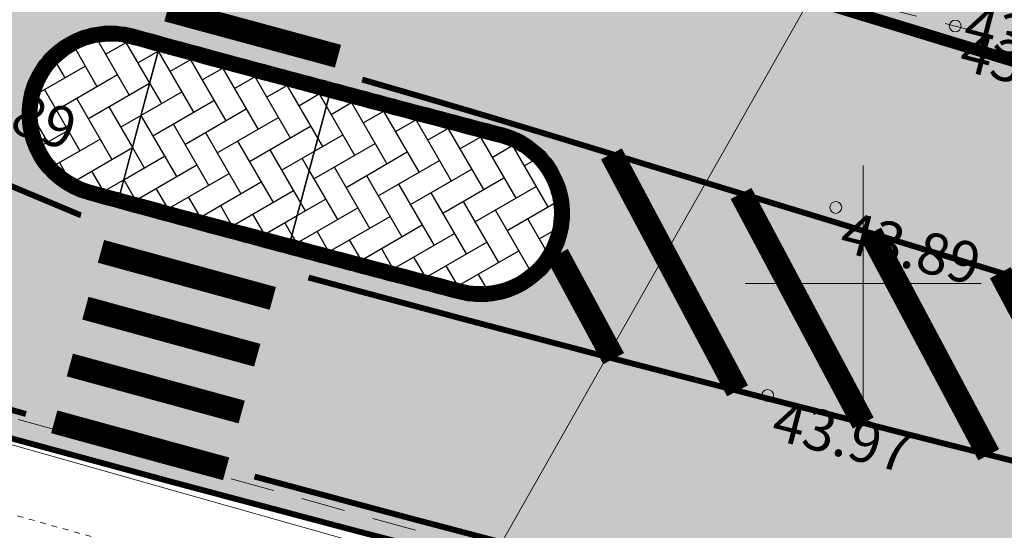
# Model space of a CAD drawing. Units: metres. Extents: x 544649 to 818026, y 6582436 to 9876932.
# Drawn here: x 546736 to 546752, y 6583046 to 6583054 of the extents above; entities that cross this region are included whole.
import ezdxf
from ezdxf.enums import TextEntityAlignment as Align

# ---------------------------------------------------------------- set-up
doc = ezdxf.new("R2010")
doc.units = ezdxf.units.M
for name, pattern in [('ACAD_ISO02W100', [15, 12, -3]), ('ASFBET', [2.5, 1.5, -1]), ('NOLVAPEAL', [0.20001000000000002, 0.1, -9.999999999994458e-06, 0.1]), ('Tpr_911', [2, 1, 1]), ('Tpr_912', [2, 1, 1]), ('VIA29', [6, 2, -4])]:
    doc.linetypes.add(name, pattern=pattern)
for name, color, linetype in [('0_SKTRASS', 200, 'Continuous'), ('tpr_alus', 7, 'Continuous'), ('tpr_kate_sõidutee', 254, 'Continuous'), ('tpr_kate_unikivi', 251, 'Continuous'), ('tpr_KM', 7, 'Continuous'), ('tpr_äärekivi', 1, 'Continuous')]:
    doc.layers.add(name, color=color, linetype=linetype)
for name, color, linetype, lineweight in [('0_TULETÕRJE VEEVÕTUKOHT_R', 1, 'Continuous', 20), ('KORGUS', 8, 'Continuous', 0), ('KPKAABEL', 8, 'Continuous', 0), ('RELJEEF', 8, 'Continuous', 0), ('TEE', 8, 'Continuous', 0), ('tpr_tee', 7, 'Continuous', 40), ('VORK', 8, 'Continuous', 0)]:
    doc.layers.add(name, color=color, linetype=linetype, lineweight=lineweight)
doc.layers.add('tpr_abi_hatch', color=255, linetype='Continuous', plot=False)
doc.styles.add('ITALIC', font='italic.shx')
doc.styles.add('Style-INTL_ISO_ITALIC', font='INTL_ISO_ITALIC.shx')
doc.linetypes.add('EP_KBL', pattern='A,8,-2,[138,mkm.shx,S=0.9999999999999998,R=0,X=0,Y=0],1,[138,mkm.shx,S=0.9999999999999998,R=0,X=0,Y=0],4', length=15)
pattern_1 = [(300.0538220567657, (546738.0371147448, 6583053.945143203), (0.5465474540329476, -0.1458968145303491), [1.2, -0.4]), (30.05382205676576, (546738.2374400649, 6583053.598921069), (0.5465474540329476, -0.1458968145303491), [1.2, -0.4])]

# ---------------------------------------------------------------- blocks, each defined once
blk = doc.blocks.new('VKORIS')
at = {"layer": 'VORK', "linetype": 'Continuous', "lineweight": 0}
for p, q in [((0, 4.000355117022991), (0, -4.000355117022991)), ((-4.000355116324499, 0), (4.00035511655733, 0))]:
    blk.add_line(p, q, dxfattribs=at)
blk = doc.blocks.new('KM_')
at = {"layer": 'tpr_KM', "linetype": 'Tpr_911', "lineweight": 20, "const_width": 0.1}
for points in [[(546590.0392602959, 6583126.575856876, -0.1098876317476829), (546592.0279799545, 6583127.447946317), (546592.0561062949, 6583127.453483067, -0.260348848898688), (546601.3290532681, 6583124.431676117, 0.000645699741405608), (546602.1380060554, 6583123.559268977, 0.005317432928617491), (546607.3969591727, 6583118.021750093, 0.006499114939216509), (546612.7969205565, 6583112.598377576, 0.007680815099765191), (546618.3604309905, 6583107.318976854, 0.008862536709225132), (546624.1078333837, 6583102.215588762, 0.01534786345938918), (546633.8420916268, 6583094.387126249, 0.01155409242213334), (546641.6926527618, 6583088.743512182, 0.01089380475193179), (546649.780286501, 6583083.46334536, 0.01023352658001341), (546658.0758819904, 6583078.53418511, 0.009573257330274648), (546666.5521218682, 6583073.941775674, 0.008912996425859441), (546675.1841055446, 6583069.669876667, 0.00825274329238242), (546683.9492780201, 6583065.700560778, 0.0075924973532558), (546692.8273414694, 6583062.014476339, 0.006932258033119577), (546701.8001433393, 6583058.591082356, 0.006272024756988325), (546710.8515449159, 6583055.408856843, 0.005611796948510516), (546719.9672739336, 6583052.445479692, 0.00495157403186576), (546729.1347643132, 6583049.677991611, 0.003105494368615334), (546735.7939975642, 6583047.784227311, 0.003105494368615334)], [(546736.7274202313, 6583051.157464931, -3.651938194316362e-06), (546736.7196247722, 6583051.159629685, -0.1203315907227348), (546727.1075675538, 6583057.57755537)], [(546741.4990296994, 6583053.460665434, -0.004247243611105767), (546744.7568316197, 6583052.495616041), (546776.4918705868, 6583042.800871749, 0.01520296398063329), (546805.8209872375, 6583034.807364962)], [(546805.8043507234, 6583034.738087034), (546794.7364345447, 6583037.199125732, -0.0003301022497079264), (546785.4570549903, 6583039.266755713, -0.0009903070366296238), (546776.1831734102, 6583041.358882391, -0.001650512687038418), (546766.9204817456, 6583043.499958435, -0.002310719776259986), (546757.6750592847, 6583045.714345904, -0.002970928879875268), (546748.4535648107, 6583048.026264547, -0.003106970385008318), (546740.5878550265, 6583050.100213948, -0.003106970385008318)], [(546739.67191503, 6583046.722187744, 0.003107986134970114), (546747.5822654816, 6583044.636450765, 0.002970928879845514), (546756.8441039927, 6583042.314417478, 0.002310719776247773), (546766.1209865714, 6583040.09249494, 0.001650512687037085), (546775.4061917227, 6583037.946214892, 0.0009903070366325103), (546784.6935977128, 6583035.851037196, 0.0003301022497108129), (546793.9774880765, 6583033.782402117), (546796.3538200748, 6583033.2540059, -0.3205423577635746), (546804.121469048, 6583024.602311375)]]:
    blk.add_lwpolyline(points, format="xyb", dxfattribs=at)
at = {"layer": 'tpr_KM', "linetype": 'Tpr_912', "lineweight": 40, "const_width": 0.2}
blk.add_lwpolyline([(546742.4150669276, 6583056.839050233, -0.004310529400639706), (546745.7793973695, 6583055.842907378), (546776.5198070512, 6583046.452012612)], format="xyb", dxfattribs=at)
at = {"layer": 'tpr_KM', "const_width": 0.4}
for points in [[(546738.1943725272, 6583054.642219712), (546741.0885674139, 6583053.857468886)], [(546737.0668785308, 6583050.544495207), (546739.9828376811, 6583049.745998894)], [(546736.8027654088, 6583049.580003497), (546739.7187245591, 6583048.781507184)], [(546736.5386522867, 6583048.615511787), (546739.454611437, 6583047.817015474)], [(546736.2745391647, 6583047.651020077), (546739.190498315, 6583046.852523764)]]:
    blk.add_lwpolyline(points, dxfattribs=at)
at = {"layer": 'tpr_KM'}
for points in [[(546745.7284658476, 6583052.198791279, 0.4, 0.4, 0), (546747.8679897339, 6583048.177065972, 0, 0, 0)], [(546747.9281146153, 6583051.526820076, 0.4, 0.4, 0), (546750.0011171828, 6583047.630136827, 0, 0, 0)], [(546750.1277633831, 6583050.854848872, 0.4, 0.4, 0), (546752.1303720835, 6583047.090487024, 0, 0, 0)], [(546744.811656121, 6583050.490106136, 0.4000000000000001, 0.4, 0), (546745.7663152193, 6583048.723059119, 0, 0, 0)], [(546752.3274121508, 6583050.182877668, 0.4, 0.4, 0), (546754.2558153815, 6583046.558002001, 0, 0, 0)]]:
    blk.add_lwpolyline(points, format="xyseb", dxfattribs=at)

msp = doc.modelspace()

# ---------------------------------------------------------------- hatches: boundary and pattern name
at = {"layer": 'tpr_kate_sõidutee'}
h = msp.add_hatch(color=256, dxfattribs=at)
edge = h.paths.add_edge_path()
edge.add_line((546741.6132594899, 6583094.127168761), (546742.1183626605, 6583093.403929633))
edge.add_arc((546746.217619926, 6583096.266811026), 4.999999999933051, 214.9300735988194, 304.9200156029779)
edge.add_line((546749.0797816704, 6583092.167051259), (546750.05002826, 6583092.844408674))
edge.add_line((546750.05002826, 6583092.844408673), (546750.0503368728, 6583092.843964949))
edge.add_line((546750.0503368728, 6583092.84396495), (546754.0977177392, 6583087.024655795))
edge.add_line((546754.0977177392, 6583087.024655795), (546747.2338953448, 6583081.098703369))
edge.add_arc((546770.2006590305, 6583055.584574449), 34.32845771082798, 131.9922339869709, 153.4946377497532)
edge.add_arc((546746.1711100016, 6583067.711058574), 7.413870081005483, 154.4835555458192, 252.2977618860172)
edge.add_line((546743.9167724948, 6583060.648238175), (546778.7385028999, 6583050.159606425))
edge.add_arc((546920.7804684708, 6583521.731795987), 492.4999999501027, 253.2372061052707, 257.6883900176319)
edge.add_line((546815.7654997001, 6583040.558120185), (546834.3988557843, 6583036.491436142))
edge.add_arc((546791.6465690213, 6582840.602457453), 200.4999999899049, 73.88132992179959, 77.68839002284642, ccw=False)
edge.add_line((546847.3109254004, 6583033.220549606), (546887.6008987437, 6583021.577222589))
edge.add_arc((546953.1210389634, 6583248.299764968), 235.9999999942094, 253.8813299113633, 256.9797326605713)
edge.add_arc((546223.1629525267, 6580091.598769374), 3003.999997465486, 76.78900069010888, 76.9797326654209, ccw=False)
edge.add_line((546909.6904067384, 6583016.098049488), (546907.888031077, 6583008.303682732))
edge.add_arc((546223.1629517212, 6580091.598767446), 2995.999999524648, 76.78849138400417, 77.68839001153535)
edge.add_line((546861.9951275026, 6583018.697919908), (546824.443778376, 6583026.893409352))
edge.add_arc((546822.4267319404, 6583016.538596538), 10.54943717559603, 78.97720982846805, 141.2567565729104)
edge.add_line((546814.1986109673, 6583023.140766634), (546813.9482591377, 6583022.795891955))
edge.add_line((546813.9482591377, 6583022.795891955), (546805.4857428321, 6583024.620622663))
edge.add_line((546805.4857428321, 6583024.620622663), (546803.9710474946, 6583024.948482946))
edge.add_arc((546794.0325127607, 6583023.204491199), 10.09039047153048, 9.952803201916783, 76.61695952498201)
edge.add_line((546796.3680340562, 6583033.020871395), (546793.9897570701, 6583033.539924489))
edge.add_arc((548328.5379283427, 6590072.202963087), 7203.999962582289, 257.6253451294412, 257.7009989895591, ccw=False)
edge.add_arc((547299.8822406867, 6585383.720561493), 2403.999988227938, 257.3983835534251, 257.6253451337173, ccw=False)
edge.add_arc((547090.4382983751, 6584446.846383168), 1443.999992924619, 257.0201142579072, 257.3983835584185, ccw=False)
edge.add_arc((546998.0277475611, 6584045.930235036), 1032.571423503518, 256.4905372526651, 257.0201142733913, ccw=False)
edge.add_arc((546944.6321012282, 6583823.68306986), 803.9999959893248, 255.8096525166608, 256.4905372575983, ccw=False)
edge.add_arc((546908.9747831966, 6583682.666828768), 658.5454512657366, 254.97746006876702, 255.80965252985328, ccw=False)
edge.add_arc((546882.8736234619, 6583585.409034709), 557.8461511452049, 253.993959907392, 254.97746008874338, ccw=False)
edge.add_arc((546862.5113816079, 6583514.425702132), 483.9999975758685, 252.8591520312736, 253.993959932787, ccw=False)
edge.add_arc((546845.8682757665, 6583460.463360381), 427.5294096619093, 251.5730364267595, 252.8591520485123, ccw=False)
edge.add_arc((546831.7760903302, 6583418.167156252), 382.9473664818636, 250.135613109367, 251.5730364512769, ccw=False)
edge.add_arc((546819.5128107902, 6583384.224316948), 346.8571411415843, 248.5468820853962, 250.13561314743941, ccw=False)
edge.add_arc((546808.608767148, 6583356.476228305), 317.0434766389124, 246.80684333407441, 248.5468821163367, ccw=False)
edge.add_arc((546798.7458407611, 6583333.456704426), 291.999998514654, 244.91549686217752, 246.80684336477339, ccw=False)
edge.add_arc((546789.7014784318, 6583314.135456665), 270.6666653262648, 242.8728426902637, 244.9154969129002, ccw=False)
edge.add_arc((546781.3158820332, 6583297.767699839), 252.2758608166187, 240.67888076264262, 242.8728427055915, ccw=False)
edge.add_arc((546773.4719030244, 6583283.801958776), 236.2580604018362, 238.3336111725231, 240.6788808355536, ccw=False)
edge.add_arc((546766.082104286, 6583271.821152759), 222.181525380516, 235.83703549128938, 238.3336128745005, ccw=False)
edge.add_arc((546759.0920662787, 6583261.520543511), 209.7331045155694, 233.1890329073425, 235.8369180108445, ccw=False)
edge.add_arc((546755.70876387, 6583256.924240668), 204.0260362380699, 229.6591248978407, 233.1763199516766, ccw=False)
edge.add_arc((546764.3876273013, 6583267.012260235), 217.3333298333129, 227.6056855296602, 229.6367761504439, ccw=False)
edge.add_arc((546786.5161716524, 6583291.250939067), 250.1538421177167, 225.8454070903676, 227.6056856287449, ccw=False)
edge.add_arc((546817.6925278815, 6583323.361166124), 294.90908616112, 224.3559407490191, 225.8454072047322, ccw=False)
edge.add_arc((546863.9154274177, 6583368.556396097), 359.5555497445384, 223.1372864614495, 224.355940834329, ccw=False)
edge.add_arc((546938.0454695445, 6583438.016605451), 461.1428709472708, 222.9893031315856, 223.1372865656304, ccw=False)
edge.add_arc((546593.6212210751, 6583116.817498568), 9.810854612554598, 43.58095656995577, 112.1959711073888)
edge.add_line((546589.9149187922, 6583125.901340906), (546585.0695282235, 6583130.800255408))
edge.add_arc((546573.9039947684, 6583135.505405962), 12.11641774934306, -22.85053485236763, 36.795285631285)
edge.add_arc((548999.9697378692, 6585245.743854654), 3203.332782248153, 220.9708016900451, 221.0333260642946, ccw=False)
edge.add_line((546581.3131356479, 6583145.400750693), (546553.9562692926, 6583176.878595009))
edge.add_line((546553.9562692927, 6583176.878595009), (546559.9945543262, 6583182.126367221))
edge.add_line((546559.9945543262, 6583182.126367221), (546566.5542696327, 6583174.578510897))
edge.add_arc((546641.6554400771, 6583239.847678181), 99.50000000015015, 220.9933576538374, 227.2737029134805)
edge.add_line((546574.1449982558, 6583166.75465358), (546612.803805863, 6583131.048466927))
edge.add_arc((546646.3894019589, 6583167.411328183), 49.49999943262464, 227.2737032351094, 227.4415604259607)
edge.add_arc((546953.70409937, 6583502.100476001), 503.8777595753114, 227.4415601536736, 228.0437539937396)
edge.add_arc((546796.817779908, 6583329.33542166), 270.5141959827378, 228.2905227865904, 228.9347687715669)
edge.add_arc((545957.2674544193, 6582365.761067313), 1007.500000097679, 48.15380026680742, 48.93476877306398, ccw=False)
edge.add_arc((546764.387627488, 6583267.012260501), 202.3333301578181, 228.1538002821842, 229.6367761591609)
edge.add_arc((546755.6482885721, 6583256.848466298), 188.9291339692706, 229.6600026292189, 233.1771976833786)
edge.add_arc((546756.9496623124, 6583258.655658687), 191.1557513755237, 233.1896025283176, 233.191357896337)
edge.add_arc((546759.052171081, 6583261.4645988), 194.6644103118248, 233.1912419029423, 233.4764252878677)
edge.add_arc((546666.7055073581, 6583136.772630952), 39.5000034830122, 233.4764717186391, 250.5038132371637)
edge.add_line((546653.5226133623, 6583099.53741132), (546658.4681569793, 6583097.786468365))
edge.add_arc((546651.6263867794, 6583078.461867969), 20.49999999826183, 61.109167826493376, 70.50376671147148, ccw=False)
edge.add_line((546661.5308038276, 6583096.410475794), (546661.2892326806, 6583095.972704872))
edge.add_line((546661.2892326806, 6583095.972704872), (546675.0032479996, 6583088.405024505))
edge.add_line((546675.0032479996, 6583088.405024506), (546675.2448191432, 6583088.842795431))
edge.add_arc((546660.5089791487, 6583062.138769158), 30.49999999195947, 54.52041110578568, 61.10916782965501, ccw=False)
edge.add_line((546678.211572519, 6583086.975600427), (546685.7826399211, 6583081.579278888))
edge.add_arc((546708.7089493639, 6583113.745011199), 39.49999999759139, 234.5204111212977, 251.098316256953)
edge.add_line((546695.9131131535, 6583076.375015541), (546700.5395660388, 6583074.790874784))
edge.add_arc((546719.2923051163, 6583132.749851555), 60.91722425752982, 252.0709120436985, 261.6657713976247)
edge.add_arc((546713.9786557306, 6583096.282565876), 24.06487335513049, 261.5983889170826, 280.247432933001)
edge.add_arc((546714.1724806642, 6583091.40961306), 19.24704997161729, 282.2606884851708, 302.1626999168662)
edge.add_line((546724.4181719989, 6583075.116217414), (546726.934782446, 6583076.751095349))
edge.add_line((546726.934782446, 6583076.751095349), (546735.1438859563, 6583082.430580683))
edge.add_arc((546732.2991026215, 6583086.542418201), 4.999999999542554, 304.6775029717853, 395.1339853113608)
edge.add_line((546736.3881451508, 6583089.419870405), (546735.8888989267, 6583090.129331033))
edge.add_line((546735.8888989267, 6583090.129331033), (546741.6132594895, 6583094.127168761))
edge = h.paths.add_edge_path(flags=16)
edge.add_arc((546882.8736237171, 6583585.409034622), 550.596151128118, 254.7045226896744, 254.9774600606777)
edge.add_arc((546908.9744216299, 6583682.666924832), 651.2954503298064, 254.977492979655, 255.3171655304002)
edge.add_arc((546743.5115692007, 6583051.189336602), 1.500000000408267, -14.946177936531, 75.31713262104108, ccw=False)
edge.add_arc((546743.5115678567, 6583051.189335787), 1.500001088049638, -104.68282560899502, -14.94613614988242, ccw=False)
edge.add_arc((546908.9747830394, 6583682.666828826), 654.2954512814695, 254.97746008322372, 255.3171326339126, ccw=False)
edge.add_arc((546882.8736211811, 6583585.409025831), 553.5961419805559, 254.7045227008156, 254.9774600785461, ccw=False)
edge.add_arc((546737.2323644509, 6583052.869098382), 1.499999999945938, 165.0538220758836, 254.7045227188185, ccw=False)
edge.add_line((546735.7831116596, 6583053.255965732), (546735.7831107704, 6583053.255962402))
edge.add_arc((546737.2323656694, 6583052.869096262), 1.500001723917485, 74.70458816925759, 165.0538875466395, ccw=False)
edge = h.paths.add_edge_path(flags=16)
edge.add_line((546729.8012547072, 6583071.496468199), (546728.2696895568, 6583069.227300201))
edge.add_arc((546720.4546598494, 6583074.502020782), 9.428540000533042, -65.3636445499153, -34.01721202197331, ccw=False)
edge.add_arc((546724.0277134157, 6583066.71086001), 0.8571400008856369, 157.5752809850126, 294.63635549082545, ccw=False)
edge.add_arc((546732.7432817669, 6583063.114162227), 10.2856800059803, 130.5444058316382, 157.5752808729688, ccw=False)
edge.add_line((546726.0572072476, 6583070.930275117), (546730.40780506, 6583074.651871978))
edge.add_arc((546730.825684718, 6583074.163364924), 0.6428550003175093, -34.017212100249026, 130.5444058857697, ccw=False)
edge.add_line((546731.3585276523, 6583073.803724883), (546729.8012547072, 6583071.496468199))
at = {"layer": 'tpr_kate_unikivi'}
h = msp.add_hatch(dxfattribs=at)
h.set_pattern_fill('AR-HBONE', color=256, scale=0.1, angle=0.2246059408115433, style=0)
h.set_pattern_definition(pattern_1)
edge = h.paths.add_edge_path()
edge.add_arc((546882.8736203662, 6583585.409026984), 553.3461428789013, 254.7045228136251, 254.75708480375448, ccw=False)
edge.add_arc((546737.2323644512, 6583052.86909838), 1.250000000199629, 165.0538220212851, 254.7045226642202, ccw=False)
edge.add_arc((546737.2323644584, 6583052.869098369), 1.25000001005692, 74.70452223978037, 165.0538216171623, ccw=False)
edge.add_arc((546882.8736234925, 6583585.409034496), 550.8461509486774, 254.7045227087767, 254.7557379495341)
edge.add_line((546738.0371147448, 6583053.945143203), (546737.3923271399, 6583051.529689343))
h = msp.add_hatch(dxfattribs=at)
h.set_pattern_fill('AR-HBONE', color=1, scale=0.1, angle=0.2246059408115433, style=0)
h.set_pattern_definition(pattern_1)
edge = h.paths.add_edge_path()
edge.add_line((546740.9337018844, 6583053.164221775), (546740.2888956823, 6583050.74869825))
edge.add_arc((546908.9747753616, 6583682.666798898), 654.0454203866415, 254.9774600532854, 255.05382203484692, ccw=False)
edge.add_arc((546882.7152395179, 6583585.450978639), 553.3456328917171, 254.7740496904612, 254.9944250780625, ccw=False)
edge.add_line((546737.3921646067, 6583051.529080475), (546738.0371147448, 6583053.945143203))
edge.add_arc((546882.8736236391, 6583585.409034703), 550.8461511862233, 254.7557379404585, 254.9774600707042)
edge.add_arc((546908.9744273828, 6583682.666948149), 651.5454743415072, 254.9774930099045, 255.0538549851762)
h = msp.add_hatch(dxfattribs=at)
h.set_pattern_fill('AR-HBONE', color=256, scale=0.1, angle=0.2246059408115433, style=0)
h.set_pattern_definition(pattern_1)
edge = h.paths.add_edge_path()
edge.add_line((546740.2888956823, 6583050.74869825), (546740.9336747294, 6583053.164120052))
edge.add_arc((546908.9744280486, 6583682.666948103), 651.5454744685604, 255.0538549276353, 255.3171655031187)
edge.add_arc((546743.5115692888, 6583051.189336652), 1.249999929020309, -14.94618121644271, 75.31712933350491, ccw=False)
edge.add_arc((546743.5115677782, 6583051.189335922), 1.250001199763493, 255.31717946651662, 345.05386890358295, ccw=False)
edge.add_arc((546908.974775089, 6583682.666799173), 654.0454205817451, 255.0538220641073, 255.31713263323502, ccw=False)

# ---------------------------------------------------------------- linework, layer by layer
at = {"layer": '0_SKTRASS', "lineweight": 13, "ltscale": 0.5}
msp.add_line((546735.4584722016, 6583030.783605123), (546790.1846670774, 6583127.252673861), dxfattribs=at)
at = {"layer": '0_TULETÕRJE VEEVÕTUKOHT_R', "linetype": 'ACAD_ISO02W100', "ltscale": 0.5}
msp.add_arc((546785.6677433948, 6583132.167476184), 200, 342.8107315324521, 322.7025204221019, dxfattribs=at)
at = {"layer": '0_TULETÕRJE VEEVÕTUKOHT_R', "color": 244, "linetype": 'ACAD_ISO02W100', "ltscale": 0.5, "true_color": 0x991b1e}
msp.add_arc((546715.262876179, 6583073.666), 200, 5.321674078771303, 344.5147659954496, dxfattribs=at)
at = {"layer": 'KORGUS', "linetype": 'Continuous', "lineweight": 0, "ltscale": 0.5}
for centre in [(546751.562, 6583054.37), (546749.536, 6583051.29), (546748.378, 6583048.098)]:
    msp.add_circle(centre, 0.1, dxfattribs=at)
at = {"layer": 'KPKAABEL', "linetype": 'EP_KBL', "ltscale": 0.5, "flags": 128}
msp.add_lwpolyline([(546670.3994549416, 6583070.027117512), (546685.09, 6583063.72), (546701.88, 6583057.51), (546724.88, 6583050.28), (546743.75, 6583044.94), (546765.95, 6583039.13), (546798.67, 6583031.55), (546802.47, 6583028.32), (546804.31, 6583024.69), (546804.09, 6583020.060000001), (546802.04, 6583015.21), (546795.5853045831, 6583004.706922711)], dxfattribs=at)
at = {"layer": 'RELJEEF', "linetype": 'NOLVAPEAL', "lineweight": 0, "ltscale": 0.5, "flags": 128}
msp.add_lwpolyline([(546715.8464772716, 6583050.883580263), (546723.736, 6583049.388), (546747.046, 6583042.864), (546770.16, 6583037.382), (546791.653, 6583032.101), (546794.56, 6583031.307), (546797.041, 6583028.472), (546792.825, 6583019.933), (546788.266, 6583019.753), (546766.737, 6583024.43), (546744.231, 6583030.743)], dxfattribs=at)
at = {"layer": 'TEE', "linetype": 'ASFBET', "lineweight": 0, "ltscale": 0.5, "flags": 128}
for points in [[(546579.078, 6583117.105), (546585.66, 6583122.962), (546589.309, 6583126.025), (546592.334, 6583127.561), (546595.608, 6583127.316), (546598.209, 6583126.36), (546599.429, 6583125.76), (546600.958, 6583125.043), (546615.198, 6583110.541), (546616.031, 6583109.265), (546616.391, 6583106.933), (546616.06, 6583104.386), (546614.19, 6583102.194), (546616.283, 6583100.232), (546618.423, 6583101.682), (546620.905, 6583102.467), (546623.385, 6583102.57), (546627.758, 6583098.213), (546640.647, 6583088.323), (546655.764, 6583078.718), (546668.172, 6583072.287), (546683.988, 6583065.202), (546702.764, 6583057.907), (546724.2, 6583050.893), (546747.39, 6583044.418), (546770.465, 6583038.475), (546792.066, 6583033.872), (546799.088, 6583032.159), (546794.16, 6583015.584)], [(546794.458, 6583043.222), (546773.033, 6583048.859), (546751.562, 6583054.37), (546746.066, 6583055.76), (546740.717, 6583059.97), (546738.946, 6583062.738), (546738.336, 6583065.994), (546738.784, 6583069.165), (546741.726, 6583074.778), (546745.22, 6583079.081), (546752.395, 6583085.722)]]:
    msp.add_lwpolyline(points, dxfattribs=at)
at = {"layer": 'tpr_abi_hatch', "flags": 128}
msp.add_lwpolyline([(546805.4857428321, 6583024.620622663), (546803.9710474947, 6583024.948482946, 0.2993684119531439), (546796.3680340562, 6583033.020871395), (546793.9897570701, 6583033.539924488, -0.0003301022497151104), (546784.6971838189, 6583035.572290923, -0.0009903070366409676), (546775.3997021245, 6583037.631473214, -0.001650512687053487), (546766.1029355767, 6583039.742068626, -0.002310719776269241), (546756.8129156245, 6583041.928666566, -0.002970928879827859), (546747.536276614, 6583044.215796993, -0.003631140573014599), (546738.2804499513, 6583046.627870857, -0.004291355432161018), (546729.0538565149, 6583049.189110011, -0.0049515740318742), (546719.8660962487, 6583051.923464064, -0.005611796948515873), (546710.7281335884, 6583054.854511738, -0.006272024756981454), (546701.6524771635, 6583058.005344296, -0.00693225803313421), (546692.6533518002, 6583061.398428851, -0.007592497353079298), (546683.7468605692, 6583065.055449422, -0.008252743292591071), (546674.9511341389, 6583068.997123875, -0.008912996425561797)], format="xyb", dxfattribs=at)
msp.add_lwpolyline([(546737.6280598373, 6583054.315965744, 0.001190914506951328), (546740.1596428171, 6583053.630094373, 0.001482102182495369), (546743.8917722511, 6583052.640351985, -0.4155602345131174), (546744.9608219924, 6583050.802469251), (546744.9608219812, 6583050.802469213, -0.4128681714547616), (546743.1313655883, 6583049.738319075, -0.001482102182249343), (546739.3820457692, 6583050.732622572, -0.001190914536304778), (546736.8366690852, 6583051.422231015, -0.4124290863342628), (546735.7831116596, 6583053.255965732), (546735.7831107705, 6583053.255962402, -0.416000293039534)], format="xyb", close=True, dxfattribs=at)
at = {"layer": 'tpr_abi_hatch'}
msp.add_lwpolyline([(546737.3923271399, 6583051.529689343, -0.0002293449513109677), (546736.9026183118, 6583051.663375574, -0.4124290863342628), (546736.0246537918, 6583053.19148784, -0.416000293039534), (546737.5621106093, 6583054.074821182, 0.0002234686483243577), (546738.0371147448, 6583053.945143203)], format="xyb", close=True, dxfattribs=at)
for points in [[(546740.9337018844, 6583053.164221775), (546740.2888956823, 6583050.74869825, -0.0003331920127285996), (546739.4468455233, 6583050.974078556, -0.0009615693223606975), (546737.3921646067, 6583051.529080475), (546738.0371147448, 6583053.945143203, 0.0009674456011577897), (546740.094843063, 6583053.388638389, 0.0003331919852842317), (546740.9336747288, 6583053.164120052, 0.0003331919852842317)], [(546740.2888956823, 6583050.74869825), (546740.9336747288, 6583053.164120052, 0.001148909629894352), (546743.8284052155, 6583052.398516051, -0.4155602345131174), (546744.7192798611, 6583050.866947142, -0.4128681714547616), (546743.1947325869, 6583049.980155017, -0.001148909602161167), (546740.2888956823, 6583050.74869825)]]:
    msp.add_lwpolyline(points, format="xyb", dxfattribs=at)
at = {"layer": 'tpr_alus', "color": 1}
msp.add_lwpolyline([(546738.0371147448, 6583053.945143203), (546738.1028483934, 6583054.186346618)], dxfattribs=at)
at = {"layer": 'tpr_tee', "const_width": 0.1, "flags": 128}
msp.add_lwpolyline([(546803.9710474947, 6583024.948482946, 0.2993684119521331), (546796.3680340562, 6583033.020871395), (546793.9897570701, 6583033.539924488, -0.0003301022497151104), (546784.6971838189, 6583035.572290923, -0.0009903070366409676), (546775.3997021245, 6583037.631473214, -0.001650512687053487), (546766.1029355767, 6583039.742068626, -0.002310719776269241), (546756.8129156245, 6583041.928666566, -0.002970928879827859), (546747.536276614, 6583044.215796993, -0.003631140573014599), (546738.2804499513, 6583046.627870857, -0.004291355432161018), (546729.0538565149, 6583049.189110011, -0.0049515740318742), (546719.8660962487, 6583051.923464064, -0.005611796948515873), (546710.7281335884, 6583054.854511738, -0.006272024756981454), (546701.6524771635, 6583058.005344296, -0.00693225803313421), (546692.6533518002, 6583061.398428851, -0.007592497353079298), (546683.7468605692, 6583065.055449422, -0.008252743292591071), (546674.9511341389, 6583068.997123875, -0.008912996425561797)], format="xyb", dxfattribs=at)
at = {"layer": 'tpr_äärekivi', "const_width": 0.01}
for points in [[(546737.6280598373, 6583054.315965744, 0.001190914506951328), (546740.1596428171, 6583053.630094373, 0.001482102182495369), (546743.8917722511, 6583052.640351985, -0.4155602345131174), (546744.9608219924, 6583050.802469251), (546744.9608219812, 6583050.802469213, -0.4128681714547616), (546743.1313655883, 6583049.738319075, -0.001482102182249343), (546739.3820457692, 6583050.732622572, -0.001190914536304778), (546736.8366690852, 6583051.422231015, -0.4124290863342628), (546735.7831116596, 6583053.255965732), (546735.7831107705, 6583053.255962402, -0.416000293039534)], [(546737.5621106087, 6583054.074821183, 0.001190914506951328), (546740.0948430636, 6583053.388638389, 0.001482102182495369), (546743.8284052148, 6583052.398516051, -0.4155602345131174), (546744.7192798601, 6583050.866947143, -0.4128681714547616), (546743.1947325874, 6583049.980155017, -0.001482102182249343), (546739.446845524, 6583050.974078556, -0.001190914536304778), (546736.9026183125, 6583051.663375575, -0.4124290863342628), (546736.0246537916, 6583053.19148784, -0.416000293039534)]]:
    msp.add_lwpolyline(points, format="xyb", close=True, dxfattribs=at)
at = {"layer": 'tpr_äärekivi', "color": 1, "linetype": 'VIA29', "ltscale": 0.4, "const_width": 0.24, "flags": 128}
for points in [[(546738.0693534046, 6583054.065913198, -0.0002231734405639195), (546737.5950843135, 6583054.195390138, 0.416000293039534), (546735.9038818361, 6583053.223723456, 0.4124290863342628), (546736.8696436984, 6583051.542803295, 0.0002293464261067748), (546737.3594663006, 6583051.409086006)], [(546740.2566567308, 6583050.627927187, 0.001148909612251507), (546743.1630490879, 6583049.859237046, 0.4128681714547616), (546744.8400509263, 6583050.834708198, 0.4155602345131174), (546743.8600887327, 6583052.519434017, -0.001148909676282334), (546740.9659135425, 6583053.284891155, -0.001148909676282334)]]:
    msp.add_lwpolyline(points, format="xyb", dxfattribs=at)
at = {"layer": 'tpr_äärekivi', "color": 5, "linetype": 'VIA29', "ltscale": 0.4, "const_width": 0.24, "flags": 128}
for points in [[(546738.0693541273, 6583054.065915904, 0.0009677408162756744), (546740.1272429405, 6583053.509366382, 0.000333191934960253), (546740.9659134796, 6583053.28489117, 0.000333191934960253)], [(546740.2566567251, 6583050.627927189, -0.0003331920082275284), (546739.4144456461, 6583050.853350565, -0.000961276900979917), (546737.3600877625, 6583051.408916659, -0.000961276900979917)]]:
    msp.add_lwpolyline(points, format="xyb", dxfattribs=at)

# ---------------------------------------------------------------- block references
at = {"layer": 'tpr_alus', "ltscale": 0.5}
msp.add_blockref('KM_', (0, 0), dxfattribs=at)
at = {"layer": 'VORK', "linetype": 'Continuous', "lineweight": 0, "xscale": 0.5, "yscale": 0.5, "zscale": 0.5}
msp.add_blockref('VKORIS', (546750, 6583050), dxfattribs=at)
at = {"layer": 'VORK', "lineweight": 0, "ltscale": 0.5, "xscale": 0.5, "yscale": 0.5, "zscale": 0.5}
msp.add_blockref('VKORIS', (546750, 6583050), dxfattribs=at)
at = {"layer": 'VORK', "ltscale": 0.5, "xscale": 0.5, "yscale": 0.5, "zscale": 0.5}
msp.add_blockref('VKORIS', (546750, 6583050), dxfattribs=at)

# ---------------------------------------------------------------- texts
at = {"layer": 'KORGUS', "linetype": 'Continuous', "lineweight": 0, "ltscale": 0.5, "style": 'ITALIC'}
for s, p in [(' 43.70', (546751.63, 6583054.811)), (' 43.77', (546751.562, 6583054.37)), (' 43.89', (546749.536, 6583051.29)), (' 43.97', (546748.378, 6583048.098))]:
    msp.add_text(s, height=0.7, rotation=345.5572696749607, dxfattribs=at).set_placement(p, align=Align.TOP_LEFT)
at = {"layer": 'KORGUS', "linetype": 'Continuous', "style": 'Style-INTL_ISO_ITALIC'}
msp.add_text('43.89', height=0.7000000000000001, rotation=341.3868070200207, dxfattribs=at).set_placement((546734.3458561779, 6583053.337506155), align=Align.MIDDLE_LEFT)

doc.saveas('drawing.dxf')
